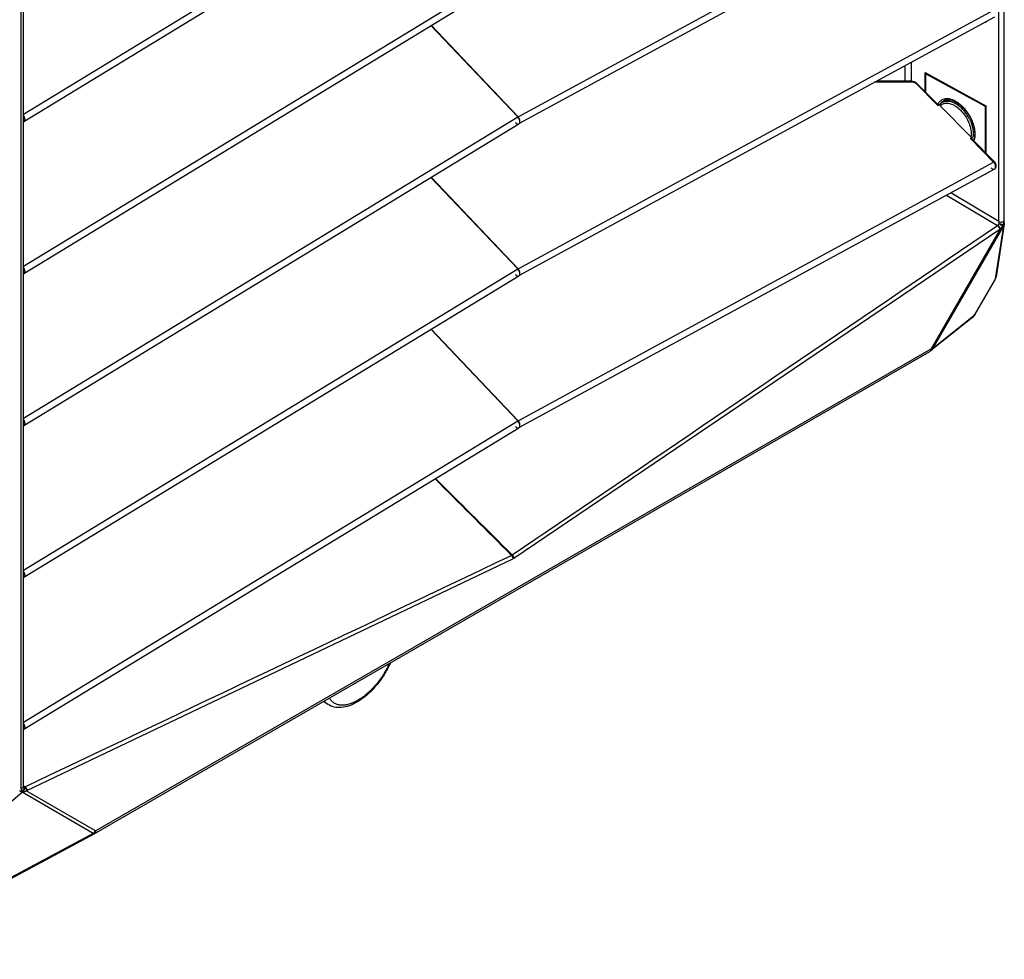
# Model space of a CAD drawing. Units: millimetres. Extents: x 0 to 559, y 0 to 432.
# Drawn here: x 87 to 118, y 183 to 214 of the extents above; entities that cross this region are included whole.
import ezdxf

# ---------------------------------------------------------------- set-up
doc = ezdxf.new("R2010")
doc.units = ezdxf.units.MM
doc.header["$LTSCALE"] = 30.734
doc.layers.get('0').update_dxf_attribs({"linetype": 'CONTINUOUS'})

msp = doc.modelspace()

# ---------------------------------------------------------------- linework, layer by layer
at = {"color": 7, "linetype": 'Continuous'}
for p, q in [((118.0738, 207.1711), (118.0738, 238.0918)), ((118.2416, 207.2047), (118.2416, 238.1255)), ((118.2437, 207.134), (118.2437, 238.2291)), ((86.5516, 219.8294), (86.5516, 188.9086)), ((86.6374, 188.9656), (86.6374, 219.8867)), ((117.651, 213.5958), (117.6366, 213.6037)), ((117.651, 213.6115), (117.651, 213.5958)), ((115.2497, 212.3054), (115.2497, 211.7071)), ((115.0552, 211.7067), (115.0552, 212.1996)), ((115.6918, 211.9747), (117.651, 210.9014)), ((115.6918, 211.3634), (115.6918, 211.9747)), ((115.7169, 211.9365), (115.7364, 211.9503)), ((115.7169, 211.9365), (117.6319, 210.8903)), ((115.7169, 211.338), (115.7169, 211.9365)), ((116.2842, 211.0649), (116.2845, 211.065)), ((116.5995, 211.0674), (116.6435, 211.0486)), ((116.6435, 211.0486), (116.6879, 211.0258)), ((116.6758, 211.0497), (116.6743, 211.0505)), ((116.6758, 211.0496), (116.6743, 211.0505)), ((116.6879, 211.0258), (116.7326, 210.9991)), ((116.8217, 210.9346), (116.8655, 210.8971)), ((116.9906, 210.7661), (117.0294, 210.7172)), ((117.6319, 210.8903), (117.651, 210.9014)), ((117.6319, 210.8903), (117.6319, 209.3993)), ((117.651, 210.9014), (117.651, 209.3799)), ((117.1629, 210.5027), (117.1899, 210.4461)), ((117.2608, 209.8102), (117.2503, 209.7856)), ((117.2727, 209.8464), (117.2608, 209.8102)), ((117.2819, 209.8851), (117.2727, 209.8464)), ((117.2884, 209.9261), (117.2819, 209.8851)), ((117.2923, 209.9693), (117.2884, 209.9261)), ((117.2933, 210.0093), (117.2923, 209.9693)), ((117.651, 208.6968), (117.6366, 208.7047)), ((117.651, 208.7125), (117.651, 208.6968)), ((116.3876, 208.0253), (118.0254, 207.0427)), ((118.0738, 207.1711), (116.5272, 208.1012)), ((102.442, 196.3258), (118.0987, 206.9262)), ((118.1234, 206.9456), (115.8892, 203.0758)), ((118.2164, 207.0343), (115.9205, 203.0577)), ((118.2164, 207.0343), (117.9582, 205.3269)), ((118.2414, 207.1041), (117.9832, 205.3967)), ((118.2164, 207.0343), (118.2056, 207.0406)), ((117.9582, 205.3269), (117.9294, 205.2647)), ((117.9382, 205.2805), (117.967, 205.3427)), ((117.9582, 205.3269), (117.9673, 205.3428)), ((117.967, 205.3427), (117.9582, 205.3269)), ((117.3095, 204.1909), (117.9294, 205.2647)), ((117.3099, 204.1906), (117.9299, 205.2644)), ((117.9294, 205.2647), (117.9382, 205.2805)), ((117.9299, 205.2644), (117.9294, 205.2647)), ((117.222, 204.0783), (115.8726, 203.0011)), ((117.27, 204.1349), (115.9205, 203.0577)), ((117.2607, 204.1194), (117.3007, 204.1761)), ((117.27, 204.1349), (117.2607, 204.1194)), ((117.3095, 204.1909), (117.27, 204.1349)), ((117.3007, 204.1761), (117.3095, 204.1909)), ((117.3095, 204.1909), (117.3099, 204.1906)), ((88.919, 187.437), (115.8478, 202.9842)), ((88.9604, 187.5285), (115.8892, 203.0758)), ((115.8892, 203.0758), (115.9205, 203.0577)), ((102.3898, 196.426), (105.3397, 198.4295)), ((102.2128, 196.5844), (102.2017, 196.5782)), ((102.2018, 196.5786), (102.367, 196.413)), ((102.2237, 196.5909), (102.2128, 196.5844)), ((102.2236, 196.5906), (102.3896, 196.4254)), ((86.751, 188.8277), (102.4076, 196.3059)), ((96.449, 191.609), (96.3093, 191.7038)), ((97.4135, 191.7385), (97.4129, 191.7382)), ((86.6374, 188.9862), (86.6898, 188.9513)), ((86.6442, 188.951), (86.6443, 188.9508)), ((86.6463, 188.9487), (86.6443, 188.9508)), ((88.9604, 187.5285), (86.7262, 188.8185)), ((80.6794, 183.8041), (86.5928, 188.7765)), ((88.8887, 187.451), (86.5928, 188.7765)), ((88.8887, 187.451), (81.3676, 183.4068)), ((81.3935, 183.3904), (88.9145, 187.4346))]:
    msp.add_line(p, q, dxfattribs=at)
at = {"color": 6, "linetype": 'Continuous'}
for p, q in [((86.6374, 210.6337), (102.5682, 220.3428)), ((102.5756, 210.5491), (117.9028, 218.886)), ((117.9335, 218.6641), (102.6102, 210.3294)), ((86.6374, 205.7347), (102.5682, 215.4438)), ((102.5756, 205.6501), (117.9028, 213.9869)), ((117.9335, 213.7651), (102.6102, 205.4304)), ((102.5682, 210.5448), (99.7705, 213.4981)), ((99.7778, 213.5025), (102.5756, 210.5491)), ((114.0922, 211.6757), (115.2774, 211.6785)), ((115.2366, 211.6922), (114.1176, 211.6896)), ((115.2542, 211.7071), (114.1451, 211.7045)), ((115.3922, 211.6297), (116.1005, 210.9126)), ((115.4209, 211.6152), (116.1078, 210.9198)), ((116.1239, 210.9259), (115.4226, 211.6359)), ((116.2561, 211.0198), (116.395, 211.0999)), ((116.1144, 210.9205), (116.1005, 210.9126)), ((116.1425, 210.9361), (116.1239, 210.9259)), ((116.1845, 210.9596), (116.1765, 210.9531)), ((116.1844, 210.9043), (117.1704, 209.9061)), ((86.6374, 200.8357), (102.5682, 210.5448)), ((102.6199, 210.3481), (102.6293, 210.3538)), ((102.6293, 210.3538), (102.6384, 210.3587)), ((117.154, 209.8461), (117.9028, 209.0879)), ((117.1888, 209.8478), (117.9331, 209.0942)), ((117.9219, 209.0832), (117.1915, 209.8227)), ((117.2238, 209.8831), (117.2378, 209.8904)), ((102.5756, 200.751), (117.9028, 209.0879)), ((117.9335, 208.8661), (102.6102, 200.5314)), ((102.5682, 205.6458), (99.7705, 208.599)), ((99.7778, 208.6035), (102.5756, 205.6501)), ((86.6374, 195.9367), (102.5682, 205.6458)), ((102.6199, 205.449), (102.6293, 205.4548)), ((102.6293, 205.4548), (102.6384, 205.4597)), ((102.5682, 200.7468), (99.7705, 203.7)), ((99.7778, 203.7045), (102.5756, 200.751)), ((86.6374, 191.0377), (102.5682, 200.7468)), ((102.6199, 200.55), (102.6293, 200.5558)), ((102.6293, 200.5558), (102.6384, 200.5607))]:
    msp.add_line(p, q, dxfattribs=at)
for points in [[(86.6514, 210.4016), (102.6021, 220.1228), (102.6042, 220.124), (102.6063, 220.1252), (102.6083, 220.1264), (102.6102, 220.1274)], [(86.6514, 205.5025), (102.6021, 215.2238), (102.6042, 215.225), (102.6063, 215.2262), (102.6083, 215.2273), (102.6102, 215.2284)], [(86.6514, 200.6035), (102.6021, 210.3247), (102.6042, 210.326), (102.6063, 210.3272), (102.6083, 210.3283), (102.6102, 210.3294)], [(117.9335, 208.8661), (117.9496, 208.8771), (117.9656, 208.8936), (117.9778, 208.9139), (117.9859, 208.9383), (117.9888, 208.9652), (117.9861, 208.9942), (117.9781, 209.0232), (117.9656, 209.0506), (117.9492, 209.0758), (117.9331, 209.0943)], [(86.6514, 195.7045), (102.6021, 205.4257), (102.6042, 205.427), (102.6063, 205.4282), (102.6083, 205.4293), (102.6102, 205.4304)], [(86.6514, 190.8055), (102.6021, 200.5267), (102.6042, 200.528), (102.6063, 200.5292), (102.6083, 200.5303), (102.6102, 200.5314)]]:
    msp.add_lwpolyline(points, dxfattribs=at)
at = {"color": 7, "linetype": 'Continuous'}
for points in [[(116.2842, 211.0649), (116.2898, 211.068), (116.3228, 211.0831), (116.3579, 211.0938), (116.3949, 211.0999), (116.4333, 211.1018), (116.4731, 211.0994), (116.5142, 211.0928)], [(116.5142, 211.0928), (116.5564, 211.0821), (116.5995, 211.0674)], [(116.7326, 210.9991), (116.7773, 210.9687), (116.8217, 210.9346)], [(116.8655, 210.8971), (116.9084, 210.8564), (116.9502, 210.8126), (116.9906, 210.7661)], [(117.0294, 210.7172), (117.0662, 210.666), (117.1008, 210.613), (117.1332, 210.5585), (117.1629, 210.5027)], [(117.1899, 210.4461), (117.2141, 210.389), (117.2352, 210.3318), (117.2531, 210.2747), (117.2678, 210.2182), (117.2792, 210.1626), (117.2873, 210.1083), (117.292, 210.0555), (117.2933, 210.0093)], [(118.0987, 206.9262), (118.1028, 206.9291), (118.107, 206.9321), (118.1111, 206.9353), (118.1153, 206.9386), (118.1193, 206.942), (118.1234, 206.9456)], [(118.2056, 207.0406), (118.2089, 207.0473), (118.2119, 207.054), (118.2146, 207.0606), (118.217, 207.0673), (118.2191, 207.074), (118.2209, 207.0805)], [(86.6157, 188.8334), (86.619, 188.8298), (86.6223, 188.8262), (86.6255, 188.8228), (86.6288, 188.8195), (86.6319, 188.8164), (86.6351, 188.8135)], [(86.6442, 188.951), (86.6431, 188.9524), (86.641, 188.9553), (86.6393, 188.9586), (86.6382, 188.9613), (86.6376, 188.9635), (86.6374, 188.9649), (86.6374, 188.9656)], [(86.7262, 188.8185), (86.7303, 188.8196), (86.7344, 188.8209), (86.7385, 188.8224), (86.7426, 188.824), (86.7468, 188.8258), (86.751, 188.8277)]]:
    msp.add_lwpolyline(points, dxfattribs=at)
at = {"color": 6, "linetype": 'Continuous'}
for centre, radius, start, end in [((115.2752, 211.5187), 0.1599, 74.29177, 81.78149), ((115.2722, 211.5083), 0.1709, 59.65908, 74.24361), ((116.4118, 210.7536), 0.3084, 120.32939, 127.12551), ((116.3958, 210.7812), 0.2765, 112.03331, 120.01931), ((116.5496, 210.8774), 0.2701, 124.0628, 130.36459), ((116.9137, 209.5281), 1.6055, 119.46636, 119.85558), ((116.4253, 210.739), 0.3282, 138.06534, 139.29712), ((116.4181, 210.7458), 0.3184, 127.18087, 138.0993), ((116.3784, 210.7303), 0.2606, 111.48773, 124.6044), ((116.2946, 210.3138), 0.7669, 60.47618, 62.12378), ((116.2827, 210.2926), 0.7912, 59.95936, 60.48204), ((116.0859, 210.0245), 1.1244, 44.52405, 49.80256), ((115.9842, 209.9252), 1.2665, 37.641, 44.49738), ((115.9259, 209.8783), 1.3413, 34.92583, 37.70658), ((102.6589, 210.3961), 0.1742, 118.59405, 121.40566), ((115.9101, 209.8672), 1.3607, 26.42574, 34.92946), ((117.7883, 208.7903), 1.23, 117.32112, 118.79255), ((117.7436, 208.934), 0.2215, 40.20347, 44.01741), ((102.6589, 205.4971), 0.1742, 118.59405, 121.40566), ((102.6589, 200.5981), 0.1742, 118.59405, 121.40566)]:
    msp.add_arc(centre, radius, start, end, dxfattribs=at)
at = {"color": 7, "linetype": 'Continuous'}
for centre, radius, start, end in [((116.448, 210.7938), 0.3174, 135.17757, 142.307), ((116.3785, 210.8216), 0.3069, 120.95994, 123.49262), ((116.5695, 210.8642), 0.318, 140.89482, 142.63829), ((116.564, 210.8687), 0.311, 139.17617, 140.89442), ((116.5555, 210.8762), 0.2995, 134.29663, 139.19316), ((116.3959, 210.7387), 0.3921, 89.54014, 95.67725), ((116.3961, 210.7159), 0.4149, 89.22751, 89.59204), ((116.3954, 210.692), 0.4389, 83.83648, 89.17943), ((116.3896, 210.6389), 0.4922, 78.54967, 83.82601), ((116.3769, 210.5763), 0.5561, 73.6878, 78.55295), ((116.3567, 210.507), 0.6283, 69.20205, 73.68818), ((116.3286, 210.4328), 0.7076, 65.0627, 69.20751), ((116.3111, 210.3941), 0.7501, 64.93269, 65.10127), ((116.2918, 210.354), 0.7946, 61.22432, 64.89924), ((116.2493, 210.2766), 0.8829, 57.64806, 61.11186), ((116.2016, 210.2014), 0.972, 54.29368, 57.64818), ((116.431, 210.776), 0.3768, 144.40098, 150.70761), ((116.4137, 210.788), 0.3558, 142.75373, 144.35177), ((116.471, 210.7761), 0.3464, 142.32409, 149.02865), ((116.1493, 210.1284), 1.0618, 51.13669, 54.2986), ((116.0992, 210.066), 1.1418, 48.59691, 51.1436), ((116.0736, 210.0366), 1.1808, 48.45186, 48.61059), ((116.0692, 210.0316), 1.1874, 48.14014, 48.45172), ((116.0493, 210.0096), 1.2171, 46.25117, 48.13384), ((115.8779, 209.8534), 1.4493, 35.05821, 37.24773), ((115.8691, 209.8471), 1.4602, 34.68227, 35.06091), ((115.8588, 209.84), 1.4726, 26.64704, 34.6829), ((115.8907, 209.8562), 1.4369, 24.43632, 26.64081), ((116.1937, 209.9547), 1.1176, 10.38489, 13.44582), ((116.824, 209.9405), 0.4799, 338.54995, 342.05344), ((116.776, 209.9557), 0.5303, 342.08441, 347.13166), ((116.7098, 209.9709), 0.5981, 347.12802, 351.78994), ((116.6307, 209.9823), 0.678, 351.79277, 356.05842), ((116.5464, 209.9883), 0.7626, 356.04274, 359.53313), ((116.5018, 209.989), 0.8072, 359.5039, 359.94857), ((116.4893, 209.9875), 0.8197, 0.05816, 0.26769), ((117.6646, 207.2098), 0.577, 357.821, 359.49215), ((118.1794, 207.0986), 0.0613, 313.34843, 329.26988), ((117.7396, 207.2069), 0.502, 355.82887, 357.82908), ((117.7855, 205.4267), 0.2, 335.18805, 351.40024), ((117.7567, 205.3644), 0.2, 330.10364, 335.18805), ((117.0972, 204.2346), 0.2, 308.5979, 324.8121), ((117.1367, 204.2906), 0.2, 324.96689, 330.00014), ((1018.5482, 1113.6543), 1296.4257, 224.8789682, 225.0227985), ((-816.0666, -722.9699), 1299.5573, 45.03961, 45.1832181), ((86.6017, 188.9658), 0.0355, 349.92076, 359.68324), ((86.6022, 188.8474), 0.1253, 21.16702, 32.35533)]:
    msp.add_arc(centre, radius, start, end, dxfattribs=at)
at = {"color": 6, "linetype": 'Continuous'}
for points, knots in [([(115.2542, 211.7071), (115.2508, 211.7071), (115.243, 211.7031), (115.2387, 211.6963), (115.2366, 211.6922)], [0, 0, 0, 0, 0.4216329, 1, 1, 1, 1]), ([(115.2774, 211.6785), (115.2761, 211.6826), (115.272, 211.6938), (115.2625, 211.7072), (115.2542, 211.7071)], [0, 0, 0, 0, 0.3403114, 1, 1, 1, 1]), ([(115.2774, 211.6785), (115.2808, 211.6785), (115.2877, 211.6783), (115.2946, 211.6775), (115.2981, 211.677)], [0, 0, 0, 0, 0.4941008, 1, 1, 1, 1]), ([(115.4226, 211.636), (115.4179, 211.6407), (115.4042, 211.636), (115.3956, 211.6316), (115.3923, 211.6296)], [0, 0, 0, 0, 0.6378078, 1, 1, 1, 1]), ([(115.4209, 211.6152), (115.4228, 211.6192), (115.4255, 211.6258), (115.4245, 211.634), (115.4226, 211.636)], [0, 0, 0, 0, 0.6162037, 1, 1, 1, 1]), ([(116.2921, 211.0374), (116.3071, 211.0435), (116.3731, 211.0638), (116.4446, 211.0609), (116.496, 211.0502)], [0, 0, 0, 0, 0.2355539, 1, 1, 1, 1]), ([(116.1005, 210.9126), (116.1039, 210.9144), (116.1118, 210.918), (116.1241, 210.9257), (116.1283, 210.9215)], [0, 0, 0, 0, 0.3886832, 1, 1, 1, 1]), ([(116.1716, 210.9248), (116.1728, 210.921), (116.1764, 210.9137), (116.1815, 210.9073), (116.1844, 210.9043)], [0, 0, 0, 0, 0.4828241, 1, 1, 1, 1]), ([(116.6271, 210.9251), (116.6456, 210.915), (116.7224, 210.8688), (116.7914, 210.8104), (116.8395, 210.7617)], [0, 0, 0, 0, 0.2358546, 1, 1, 1, 1]), ([(116.8395, 210.7617), (116.9571, 210.6427), (117.1304, 210.3741), (117.1959, 210.0497), (117.1704, 209.9061)], [0, 0, 0, 0, 0.5342628, 1, 1, 1, 1]), ([(86.6514, 210.4016), (86.6493, 210.4003), (86.6448, 210.398), (86.64, 210.3965), (86.6375, 210.3959)], [0, 0, 0, 0, 0.4964284, 1, 1, 1, 1]), ([(117.1286, 210.4727), (117.1453, 210.4389), (117.2032, 210.3087), (117.2398, 210.1678), (117.247, 210.0632)], [0, 0, 0, 0, 0.264645, 1, 1, 1, 1]), ([(102.4869, 210.3651), (102.4961, 210.3554), (102.5251, 210.3282), (102.576, 210.3088), (102.5999, 210.3234)], [0, 0, 0, 0, 0.323584, 1, 1, 1, 1]), ([(102.5999, 210.3234), (102.602, 210.3247), (102.6061, 210.3277), (102.6095, 210.3313), (102.6111, 210.3332)], [0, 0, 0, 0, 0.4950352, 1, 1, 1, 1]), ([(102.6111, 210.3332), (102.6129, 210.3354), (102.6162, 210.3401), (102.6187, 210.3453), (102.6199, 210.3481)], [0, 0, 0, 0, 0.4874897, 1, 1, 1, 1]), ([(102.6293, 210.3538), (102.6308, 210.3569), (102.6334, 210.3634), (102.6352, 210.3702), (102.636, 210.3738)], [0, 0, 0, 0, 0.4870271, 1, 1, 1, 1]), ([(102.6293, 210.3538), (102.6305, 210.3568), (102.6327, 210.3631), (102.6341, 210.3695), (102.6346, 210.3729)], [0, 0, 0, 0, 0.4835936, 1, 1, 1, 1]), ([(117.167, 209.8512), (117.1648, 209.8507), (117.1604, 209.8492), (117.1562, 209.8472), (117.154, 209.8461)], [0, 0, 0, 0, 0.4770346, 1, 1, 1, 1]), ([(117.1888, 209.8478), (117.1865, 209.8502), (117.1789, 209.8535), (117.1711, 209.8523), (117.167, 209.8512)], [0, 0, 0, 0, 0.4389489, 1, 1, 1, 1]), ([(117.1915, 209.8227), (117.193, 209.8274), (117.1947, 209.8362), (117.1915, 209.8451), (117.1888, 209.8478)], [0, 0, 0, 0, 0.5683964, 1, 1, 1, 1]), ([(117.2275, 209.887), (117.2294, 209.8873), (117.2329, 209.8882), (117.2363, 209.8896), (117.2378, 209.8904)], [0, 0, 0, 0, 0.5163888, 1, 1, 1, 1]), ([(117.8161, 208.9053), (117.8253, 208.8958), (117.8561, 208.868), (117.9077, 208.8521), (117.9335, 208.8661)], [0, 0, 0, 0, 0.3102096, 1, 1, 1, 1]), ([(117.9331, 209.0942), (117.9351, 209.0921), (117.9358, 209.084), (117.9333, 209.0774), (117.9315, 209.0735)], [0, 0, 0, 0, 0.4032465, 1, 1, 1, 1]), ([(86.6514, 205.5025), (86.6493, 205.5012), (86.6448, 205.499), (86.64, 205.4975), (86.6375, 205.4969)], [0, 0, 0, 0, 0.4964284, 1, 1, 1, 1]), ([(102.4869, 205.4661), (102.4961, 205.4564), (102.5251, 205.4292), (102.576, 205.4098), (102.5999, 205.4244)], [0, 0, 0, 0, 0.323584, 1, 1, 1, 1]), ([(102.5999, 205.4244), (102.602, 205.4257), (102.6061, 205.4287), (102.6095, 205.4323), (102.6111, 205.4342)], [0, 0, 0, 0, 0.4950352, 1, 1, 1, 1]), ([(102.6111, 205.4342), (102.6129, 205.4364), (102.6162, 205.4411), (102.6187, 205.4463), (102.6199, 205.449)], [0, 0, 0, 0, 0.4874897, 1, 1, 1, 1]), ([(102.6293, 205.4548), (102.6308, 205.4579), (102.6334, 205.4644), (102.6352, 205.4712), (102.636, 205.4748)], [0, 0, 0, 0, 0.4870271, 1, 1, 1, 1]), ([(102.6293, 205.4548), (102.6305, 205.4578), (102.6327, 205.464), (102.6341, 205.4705), (102.6346, 205.4739)], [0, 0, 0, 0, 0.4835936, 1, 1, 1, 1]), ([(86.6514, 200.6035), (86.6493, 200.6022), (86.6448, 200.6), (86.64, 200.5985), (86.6375, 200.5979)], [0, 0, 0, 0, 0.4964284, 1, 1, 1, 1]), ([(102.4869, 200.5671), (102.4961, 200.5573), (102.5251, 200.5301), (102.576, 200.5108), (102.5999, 200.5254)], [0, 0, 0, 0, 0.323584, 1, 1, 1, 1]), ([(102.6111, 200.5352), (102.6129, 200.5373), (102.6162, 200.5421), (102.6187, 200.5473), (102.6199, 200.55)], [0, 0, 0, 0, 0.4874897, 1, 1, 1, 1]), ([(102.6293, 200.5558), (102.6308, 200.5589), (102.6334, 200.5654), (102.6352, 200.5722), (102.636, 200.5757)], [0, 0, 0, 0, 0.4870271, 1, 1, 1, 1]), ([(102.6293, 200.5558), (102.6305, 200.5587), (102.6327, 200.565), (102.6341, 200.5715), (102.6346, 200.5749)], [0, 0, 0, 0, 0.4835936, 1, 1, 1, 1]), ([(102.5999, 200.5254), (102.602, 200.5267), (102.6061, 200.5297), (102.6095, 200.5332), (102.6111, 200.5352)], [0, 0, 0, 0, 0.4950352, 1, 1, 1, 1]), ([(86.6514, 195.7045), (86.6493, 195.7032), (86.6448, 195.701), (86.64, 195.6995), (86.6375, 195.6989)], [0, 0, 0, 0, 0.4964284, 1, 1, 1, 1]), ([(86.6514, 190.8055), (86.6493, 190.8042), (86.6448, 190.8019), (86.64, 190.8004), (86.6375, 190.7999)], [0, 0, 0, 0, 0.4964284, 1, 1, 1, 1])]:
    msp.add_open_spline(points, degree=3, knots=knots, dxfattribs=at)
for points in [[(115.2541, 211.7071), (115.3151, 211.7073), (115.3797, 211.6793), (115.4226, 211.636)], [(115.2694, 211.6902), (115.2921, 211.6872), (115.3146, 211.681), (115.3358, 211.6722)], [(115.3358, 211.6722), (115.3635, 211.6605), (115.3898, 211.6441), (115.412, 211.6238)], [(115.3585, 211.6557), (115.3707, 211.6485), (115.3822, 211.6398), (115.3922, 211.6297)], [(116.1845, 210.9596), (116.2048, 210.9833), (116.2292, 211.004), (116.2562, 211.0198)], [(116.3747, 211.0831), (116.3575, 211.0685), (116.342, 211.0516), (116.3286, 211.0335)], [(116.496, 211.0502), (116.5224, 211.0447), (116.5484, 211.037), (116.5737, 211.0276)], [(116.5737, 211.0276), (116.6009, 211.0174), (116.6275, 211.0053), (116.6532, 210.9917)], [(116.1845, 210.9596), (116.1705, 210.9517), (116.1566, 210.9437), (116.1425, 210.9361)], [(116.1765, 210.9531), (116.1703, 210.9458), (116.1688, 210.9339), (116.1716, 210.9248)], [(116.1844, 210.9043), (116.1981, 210.9195), (116.2136, 210.9332), (116.2304, 210.9448)], [(116.2829, 210.9728), (116.302, 210.9803), (116.3221, 210.9856), (116.3424, 210.9887)], [(116.3424, 210.9887), (116.3638, 210.992), (116.3856, 210.9931), (116.4072, 210.9921)], [(116.4072, 210.9921), (116.4304, 210.9911), (116.4535, 210.9879), (116.4762, 210.983)], [(116.4762, 210.983), (116.5007, 210.9776), (116.5248, 210.9703), (116.5482, 210.9614)], [(116.5482, 210.9614), (116.5753, 210.9512), (116.6016, 210.9389), (116.6271, 210.9251)], [(116.6788, 210.9775), (116.7258, 210.9503), (116.7701, 210.9183), (116.8116, 210.8833)], [(86.6376, 210.5886), (86.6568, 210.5601), (86.6713, 210.5272), (86.677, 210.4933)], [(86.6723, 210.4268), (86.668, 210.4168), (86.6608, 210.4074), (86.6516, 210.4017)], [(86.677, 210.4933), (86.6807, 210.4714), (86.6811, 210.4472), (86.6723, 210.4268)], [(102.6332, 210.4199), (102.6248, 210.4661), (102.6004, 210.5107), (102.5682, 210.5448)], [(102.6373, 210.4223), (102.6313, 210.4689), (102.6079, 210.5149), (102.5756, 210.5491)], [(102.6346, 210.3729), (102.6371, 210.3884), (102.6361, 210.4045), (102.6332, 210.4199)], [(102.636, 210.3738), (102.6394, 210.3896), (102.6394, 210.4062), (102.6373, 210.4223)], [(102.6384, 210.3587), (102.6326, 210.3472), (102.6234, 210.3366), (102.612, 210.3304)], [(117.247, 210.0632), (117.2491, 210.0333), (117.2495, 210.0032), (117.2479, 209.9733)], [(117.154, 209.8461), (117.168, 209.8534), (117.1821, 209.8606), (117.1959, 209.8682)], [(117.1704, 209.9061), (117.1845, 209.8918), (117.2078, 209.8834), (117.2275, 209.887)], [(117.2479, 209.9733), (117.2464, 209.9455), (117.2432, 209.9177), (117.2378, 209.8904)], [(117.9028, 209.0879), (117.9117, 209.0931), (117.926, 209.1017), (117.9331, 209.0942)], [(117.9604, 208.9886), (117.9511, 209.0207), (117.9343, 209.0514), (117.9127, 209.077)], [(117.965, 208.9907), (117.9685, 209.0203), (117.9524, 209.0523), (117.9315, 209.0735)], [(117.9335, 208.8661), (117.9445, 208.8721), (117.9534, 208.8826), (117.9588, 208.8939)], [(117.9588, 208.8939), (117.9686, 208.9145), (117.9694, 208.9394), (117.9662, 208.9619)], [(117.9662, 208.9619), (117.9649, 208.9709), (117.9629, 208.9798), (117.9604, 208.9886)], [(86.6376, 205.6896), (86.6568, 205.6611), (86.6713, 205.6282), (86.677, 205.5943)], [(102.6332, 205.5209), (102.6248, 205.5671), (102.6004, 205.6117), (102.5682, 205.6458)], [(102.6373, 205.5233), (102.6313, 205.5699), (102.6079, 205.6159), (102.5756, 205.6501)], [(86.6723, 205.5278), (86.668, 205.5178), (86.6608, 205.5084), (86.6516, 205.5027)], [(86.677, 205.5943), (86.6807, 205.5724), (86.6811, 205.5482), (86.6723, 205.5278)], [(102.6384, 205.4597), (102.6326, 205.4482), (102.6234, 205.4376), (102.612, 205.4314)], [(102.6346, 205.4739), (102.6371, 205.4894), (102.6361, 205.5055), (102.6332, 205.5209)], [(102.636, 205.4748), (102.6394, 205.4906), (102.6394, 205.5072), (102.6373, 205.5233)], [(86.6376, 200.7906), (86.6568, 200.762), (86.6713, 200.7292), (86.677, 200.6953)], [(86.6723, 200.6288), (86.668, 200.6188), (86.6608, 200.6094), (86.6516, 200.6037)], [(86.677, 200.6953), (86.6807, 200.6734), (86.6811, 200.6492), (86.6723, 200.6288)], [(102.6332, 200.6219), (102.6248, 200.6681), (102.6004, 200.7127), (102.5682, 200.7468)], [(102.6373, 200.6243), (102.6313, 200.6709), (102.6079, 200.7169), (102.5756, 200.751)], [(102.6384, 200.5607), (102.6326, 200.5492), (102.6234, 200.5386), (102.612, 200.5324)], [(102.6346, 200.5749), (102.6371, 200.5904), (102.6361, 200.6065), (102.6332, 200.6219)], [(102.636, 200.5757), (102.6394, 200.5916), (102.6394, 200.6082), (102.6373, 200.6243)], [(86.6376, 195.8915), (86.6568, 195.863), (86.6713, 195.8302), (86.677, 195.7963)], [(86.677, 195.7963), (86.6807, 195.7744), (86.6811, 195.7502), (86.6723, 195.7297)], [(86.6723, 195.7297), (86.668, 195.7198), (86.6608, 195.7103), (86.6516, 195.7046)], [(86.6376, 190.9925), (86.6568, 190.964), (86.6713, 190.9311), (86.677, 190.8973)], [(86.6723, 190.8307), (86.668, 190.8208), (86.6608, 190.8113), (86.6516, 190.8056)], [(86.677, 190.8973), (86.6807, 190.8753), (86.6811, 190.8512), (86.6723, 190.8307)]]:
    msp.add_open_spline(points, degree=3, dxfattribs=at)
at = {"color": 7, "linetype": 'Continuous'}
for points, knots in [([(116.2092, 211.0775), (116.2017, 211.0726), (116.1725, 211.0513), (116.147, 211.025), (116.1305, 211.0033)], [0, 0, 0, 0, 0.2467267, 1, 1, 1, 1]), ([(116.3571, 211.1289), (116.3448, 211.1277), (116.2973, 211.1205), (116.2512, 211.1031), (116.2207, 211.0847)], [0, 0, 0, 0, 0.2579374, 1, 1, 1, 1]), ([(117.0316, 210.7306), (117.0207, 210.7449), (116.977, 210.8003), (116.929, 210.8524), (116.8909, 210.8888)], [0, 0, 0, 0, 0.2543213, 1, 1, 1, 1]), ([(117.2807, 210.2146), (117.276, 210.2343), (117.2545, 210.3149), (117.225, 210.3932), (117.1989, 210.4506)], [0, 0, 0, 0, 0.2434188, 1, 1, 1, 1]), ([(117.309, 209.9913), (117.3089, 210.0046), (117.3073, 210.0599), (117.3005, 210.1149), (117.293, 210.1562)], [0, 0, 0, 0, 0.241082, 1, 1, 1, 1]), ([(117.2933, 210.0093), (117.2933, 210.0072), (117.2952, 209.9982), (117.3029, 209.9916), (117.309, 209.9883)], [0, 0, 0, 0, 0.2310425, 1, 1, 1, 1]), ([(118.2333, 207.1885), (118.2353, 207.191), (118.2387, 207.1962), (118.2409, 207.202), (118.2416, 207.2047)], [0, 0, 0, 0, 0.5350711, 1, 1, 1, 1]), ([(118.038, 207.0523), (118.036, 207.0505), (118.0319, 207.0472), (118.0276, 207.0442), (118.0254, 207.0428)], [0, 0, 0, 0, 0.5082148, 1, 1, 1, 1]), ([(118.038, 207.0523), (118.0687, 207.0333), (118.1013, 206.9971), (118.1208, 206.9551), (118.1234, 206.9456)], [0, 0, 0, 0, 0.7849717, 1, 1, 1, 1]), ([(118.0757, 207.114), (118.0755, 207.1121), (118.0748, 207.1085), (118.0734, 207.1051), (118.0726, 207.1036)], [0, 0, 0, 0, 0.5070216, 1, 1, 1, 1]), ([(118.0726, 207.1036), (118.1079, 207.0818), (118.1517, 207.0592), (118.198, 207.042), (118.2056, 207.0406)], [0, 0, 0, 0, 0.8430259, 1, 1, 1, 1]), ([(118.0738, 207.1711), (118.0829, 207.1661), (118.1288, 207.1494), (118.1849, 207.1539), (118.2174, 207.1747)], [0, 0, 0, 0, 0.2109681, 1, 1, 1, 1]), ([(118.0757, 207.114), (118.1154, 207.1009), (118.1637, 207.0885), (118.213, 207.0808), (118.2209, 207.0805)], [0, 0, 0, 0, 0.8397965, 1, 1, 1, 1]), ([(118.2215, 207.0541), (118.2197, 207.0524), (118.2159, 207.0493), (118.2118, 207.0465), (118.2096, 207.0452)], [0, 0, 0, 0, 0.4864293, 1, 1, 1, 1]), ([(118.2174, 207.1747), (118.2205, 207.1767), (118.2262, 207.1809), (118.2312, 207.1859), (118.2333, 207.1885)], [0, 0, 0, 0, 0.5345166, 1, 1, 1, 1]), ([(118.2429, 207.104), (118.2423, 207.0975), (118.2402, 207.0848), (118.2353, 207.0728), (118.2321, 207.0673)], [0, 0, 0, 0, 0.5042218, 1, 1, 1, 1]), ([(118.2437, 207.1328), (118.2438, 207.128), (118.2439, 207.1184), (118.2434, 207.1088), (118.2429, 207.104)], [0, 0, 0, 0, 0.4990501, 1, 1, 1, 1]), ([(117.9673, 205.3428), (117.9703, 205.3483), (117.9758, 205.3593), (117.9798, 205.371), (117.9811, 205.377)], [0, 0, 0, 0, 0.5044852, 1, 1, 1, 1]), ([(117.9811, 205.377), (117.9819, 205.3802), (117.9829, 205.3868), (117.9831, 205.3934), (117.9829, 205.3967)], [0, 0, 0, 0, 0.499979, 1, 1, 1, 1]), ([(117.2554, 204.1208), (117.256, 204.1231), (117.2568, 204.1279), (117.2571, 204.1328), (117.2571, 204.1353)], [0, 0, 0, 0, 0.4865732, 1, 1, 1, 1]), ([(115.8724, 203.0014), (115.8688, 202.9996), (115.8608, 202.9965), (115.8524, 202.9952), (115.848, 202.9949)], [0, 0, 0, 0, 0.4838511, 1, 1, 1, 1]), ([(115.8879, 203.0541), (115.8883, 203.0576), (115.889, 203.0649), (115.8892, 203.0721), (115.8892, 203.0758)], [0, 0, 0, 0, 0.491298, 1, 1, 1, 1]), ([(102.3897, 196.4258), (102.386, 196.4232), (102.3786, 196.4184), (102.3708, 196.4143), (102.3668, 196.4125)], [0, 0, 0, 0, 0.5096505, 1, 1, 1, 1]), ([(102.4076, 196.3059), (102.4135, 196.3087), (102.4252, 196.3149), (102.4364, 196.322), (102.442, 196.3258)], [0, 0, 0, 0, 0.4892365, 1, 1, 1, 1]), ([(98.463, 192.9468), (98.4046, 192.8143), (98.2663, 192.5565), (98.0098, 192.2064), (97.7162, 191.907), (97.4956, 191.7454), (97.3829, 191.6803)], [0, 0, 0, 0, 0.2573151, 0.5176044, 0.7686143, 1, 1, 1, 1]), ([(98.4274, 192.9265), (98.3719, 192.8018), (98.2408, 192.5593), (97.9988, 192.2302), (97.7237, 191.9499), (97.5181, 191.7989), (97.4135, 191.7385)], [0, 0, 0, 0, 0.2585227, 0.5201105, 0.7712789, 1, 1, 1, 1]), ([(96.449, 191.609), (96.4382, 191.6163), (96.3958, 191.6478), (96.3588, 191.6864), (96.3347, 191.7181)], [0, 0, 0, 0, 0.2473377, 1, 1, 1, 1]), ([(97.3829, 191.6803), (97.3027, 191.634), (97.1424, 191.5574), (96.8933, 191.4973), (96.6541, 191.5068), (96.5104, 191.5673), (96.449, 191.609)], [0, 0, 0, 0, 0.2821502, 0.5379577, 0.7739032, 1, 1, 1, 1]), ([(97.4129, 191.7382), (97.3225, 191.686), (97.1841, 191.6226), (96.9955, 191.5835), (96.8687, 191.58), (96.7526, 191.6017), (96.6497, 191.6486), (96.563, 191.7201), (96.5187, 191.7808), (96.4998, 191.8137)], [0, 0, 0, 0, 0.3055371, 0.4394284, 0.5616717, 0.6746753, 0.7822054, 0.8890149, 1, 1, 1, 1]), ([(86.5928, 188.7765), (86.5734, 188.7821), (86.5451, 188.7943), (86.5251, 188.8162), (86.5194, 188.8234)], [0, 0, 0, 0, 0.6873976, 1, 1, 1, 1]), ([(86.5516, 188.9086), (86.5516, 188.9031), (86.5535, 188.8919), (86.5583, 188.8818), (86.5612, 188.877)], [0, 0, 0, 0, 0.4971025, 1, 1, 1, 1]), ([(86.6776, 188.9465), (86.6717, 188.9448), (86.659, 188.9447), (86.6471, 188.9488), (86.642, 188.9521)], [0, 0, 0, 0, 0.5034281, 1, 1, 1, 1]), ([(86.6898, 188.9513), (86.6878, 188.9503), (86.6838, 188.9485), (86.6797, 188.9471), (86.6776, 188.9465)], [0, 0, 0, 0, 0.5123747, 1, 1, 1, 1]), ([(86.6898, 188.9513), (86.6927, 188.9494), (86.6986, 188.9451), (86.704, 188.9402), (86.7067, 188.9376)], [0, 0, 0, 0, 0.4767251, 1, 1, 1, 1]), ([(86.7067, 188.9376), (86.7094, 188.9349), (86.7148, 188.9291), (86.7197, 188.923), (86.722, 188.9197)], [0, 0, 0, 0, 0.4885945, 1, 1, 1, 1]), ([(88.9145, 187.4346), (88.9125, 187.4328), (88.8967, 187.434), (88.8925, 187.4491), (88.8868, 187.4577)], [0, 0, 0, 0, 0.2071883, 1, 1, 1, 1]), ([(88.9457, 187.513), (88.9464, 187.5153), (88.9476, 187.5201), (88.9482, 187.525), (88.9484, 187.5275)], [0, 0, 0, 0, 0.4891728, 1, 1, 1, 1])]:
    msp.add_open_spline(points, degree=3, knots=knots, dxfattribs=at)
for points in [[(116.2229, 211.0175), (116.2411, 211.0358), (116.2619, 211.0519), (116.2842, 211.0649)], [(105.3397, 198.4295), (109.568, 201.3011), (113.7965, 204.1724), (118.0254, 207.0431)], [(118.0254, 207.0428), (118.0642, 207.0183), (118.0951, 206.972), (118.0987, 206.9262)], [(118.0726, 207.1036), (118.0629, 207.0854), (118.0536, 207.0658), (118.038, 207.0523)], [(118.0738, 207.1711), (118.0746, 207.1521), (118.0778, 207.1329), (118.0757, 207.114)], [(118.1234, 206.9456), (118.1604, 206.9653), (118.1874, 207.0029), (118.2056, 207.0406)], [(118.2209, 207.0805), (118.232, 207.1091), (118.238, 207.1399), (118.2403, 207.1704)], [(118.2209, 207.0805), (118.233, 207.0939), (118.2475, 207.118), (118.2365, 207.1322)], [(117.2229, 204.0771), (117.2377, 204.0876), (117.2513, 204.1031), (117.2554, 204.1208)], [(115.8478, 202.9842), (115.871, 202.9977), (115.8844, 203.0275), (115.8879, 203.0541)], [(115.9205, 203.0577), (115.9085, 203.0362), (115.8945, 203.0125), (115.8724, 203.0014)], [(86.6899, 188.9517), (91.9151, 191.4396), (97.1409, 193.9265), (102.3669, 196.4128)], [(102.3897, 196.4258), (102.417, 196.3999), (102.4391, 196.3633), (102.442, 196.3258)], [(102.3668, 196.4125), (102.3931, 196.385), (102.4103, 196.3439), (102.4076, 196.3059)], [(86.5144, 188.8204), (86.5455, 188.8196), (86.5822, 188.8175), (86.6062, 188.8373)], [(86.5516, 188.9086), (86.5846, 188.9114), (86.6309, 188.927), (86.6367, 188.9596)], [(86.5612, 188.877), (86.5733, 188.8571), (86.5942, 188.8423), (86.6157, 188.8334)], [(86.6351, 188.8135), (86.6226, 188.7995), (86.6084, 188.787), (86.5928, 188.7765)], [(86.6526, 188.8879), (86.6458, 188.8671), (86.6321, 188.848), (86.6157, 188.8334)], [(86.67, 188.8921), (86.6702, 188.8634), (86.6557, 188.8335), (86.6351, 188.8135)], [(86.6351, 188.8135), (86.6541, 188.7897), (86.7003, 188.8025), (86.7262, 188.8185)], [(86.6443, 188.9508), (86.6584, 188.935), (86.6593, 188.908), (86.6526, 188.8879)], [(86.6462, 188.9487), (86.6614, 188.935), (86.67, 188.9126), (86.67, 188.8921)], [(86.6776, 188.9465), (86.69, 188.9384), (86.7001, 188.9268), (86.708, 188.9144)], [(86.719, 188.8926), (86.7279, 188.8694), (86.7312, 188.8428), (86.7262, 188.8185)], [(86.722, 188.9197), (86.7411, 188.8938), (86.7533, 188.8598), (86.751, 188.8277)], [(88.9604, 187.5285), (88.9604, 187.495), (88.948, 187.4537), (88.919, 187.437)], [(88.8887, 187.451), (88.912, 187.4666), (88.9378, 187.4861), (88.9457, 187.513)]]:
    msp.add_open_spline(points, degree=3, dxfattribs=at)

doc.saveas('drawing.dxf')
